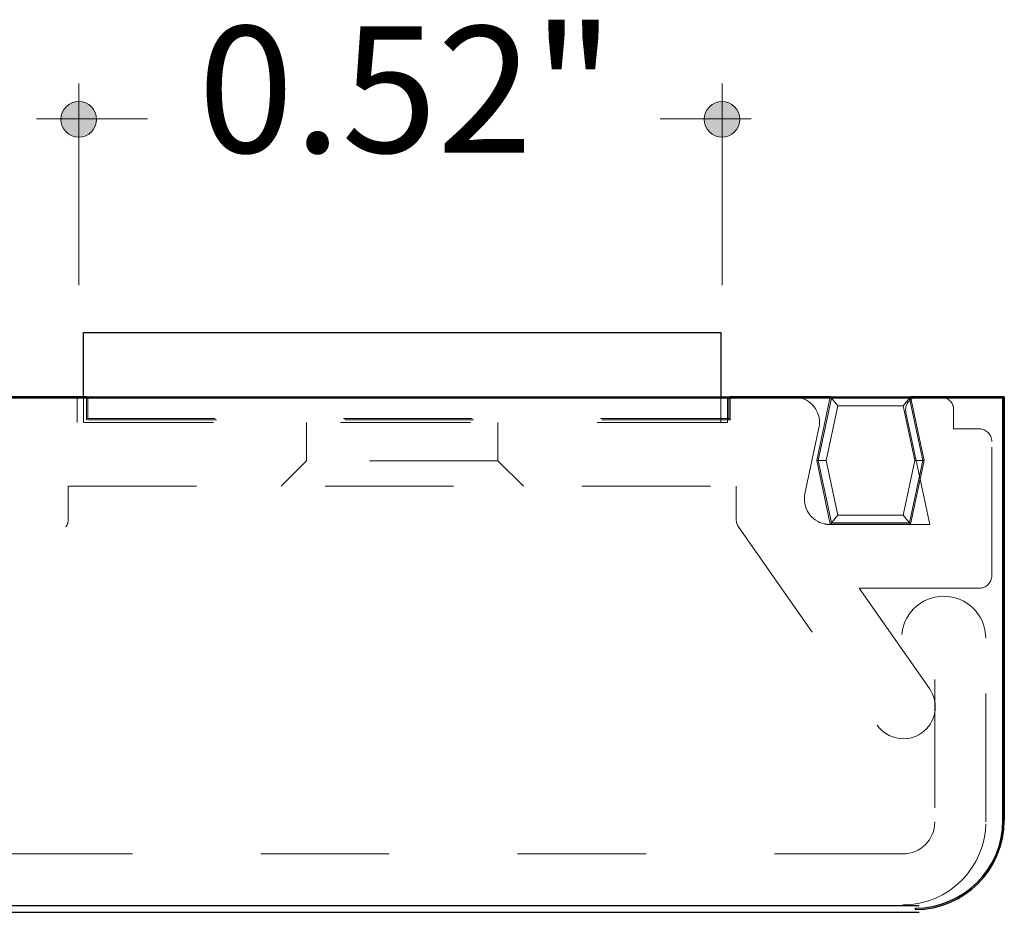
# Model space of a CAD drawing. Units: inches. Extents: x 38.9 to 73.8, y 1.1 to 34.8.
# Drawn here: x 56.7 to 57.5, y 27.8 to 28.5 of the extents above; entities that cross this region are included whole.
import ezdxf

# ---------------------------------------------------------------- set-up
doc = ezdxf.new("R2010")
doc.units = ezdxf.units.IN
doc.header["$MEASUREMENT"] = 0
for name, pattern in [('AI-Linetype-475', [0.03881, 0.025874, -0.012937]), ('AI-Linetype-476', [0.03881, 0.025874, -0.012937]), ('AI-Linetype-477', [0.03881, 0.025874, -0.012937]), ('AI-Linetype-478', [0.03881, 0.025874, -0.012937]), ('AI-Linetype-479', [0.03881, 0.025874, -0.012937]), ('AI-Linetype-480', [0.03881, 0.025874, -0.012937]), ('AI-Linetype-481', [0.03881, 0.025874, -0.012937]), ('AI-Linetype-482', [0.03881, 0.025874, -0.012937]), ('AI-Linetype-483', [0.03881, 0.025874, -0.012937]), ('AI-Linetype-484', [0.03881, 0.025874, -0.012937]), ('AI-Linetype-485', [0.03881, 0.025874, -0.012937]), ('AI-Linetype-486', [0.03881, 0.025874, -0.012937]), ('AI-Linetype-487', [0.03881, 0.025874, -0.012937]), ('AI-Linetype-488', [0.03881, 0.025874, -0.012937]), ('AI-Linetype-489', [0.03881, 0.025874, -0.012937]), ('AI-Linetype-490', [0.03881, 0.025874, -0.012937]), ('AI-Linetype-491', [0.03881, 0.025874, -0.012937]), ('AI-Linetype-492', [0.03881, 0.025874, -0.012937]), ('AI-Linetype-493', [0.03881, 0.025874, -0.012937]), ('AI-Linetype-494', [0.03881, 0.025874, -0.012937]), ('AI-Linetype-495', [0.03881, 0.025874, -0.012937]), ('AI-Linetype-507', [0.03881, 0.025874, -0.012937]), ('AI-Linetype-508', [0.03881, 0.025874, -0.012937]), ('AI-Linetype-509', [0.03881, 0.025874, -0.012937]), ('AI-Linetype-511', [0.03881, 0.025874, -0.012937]), ('AI-Linetype-512', [0.03881, 0.025874, -0.012937]), ('AI-Linetype-514', [0.03881, 0.025874, -0.012937]), ('AI-Linetype-515', [0.03881, 0.025874, -0.012937]), ('AI-Linetype-516', [0.03881, 0.025874, -0.012937]), ('AI-Linetype-521', [0.03881, 0.025874, -0.012937]), ('AI-Linetype-522', [0.03881, 0.025874, -0.012937]), ('AI-Linetype-523', [0.03881, 0.025874, -0.012937]), ('AI-Linetype-524', [0.03881, 0.025874, -0.012937]), ('AI-Linetype-527', [0.03881, 0.025874, -0.012937]), ('AI-Linetype-528', [0.03881, 0.025874, -0.012937]), ('AI-Linetype-538', [0.03881, 0.025874, -0.012937]), ('AI-Linetype-539', [0.03881, 0.025874, -0.012937]), ('AI-Linetype-540', [0.03881, 0.025874, -0.012937]), ('AI-Linetype-541', [0.03881, 0.025874, -0.012937]), ('AI-Linetype-542', [0.03881, 0.025874, -0.012937]), ('AI-Linetype-543', [0.03881, 0.025874, -0.012937]), ('AI-Linetype-544', [0.03881, 0.025874, -0.012937]), ('AI-Linetype-545', [0.03881, 0.025874, -0.012937]), ('AI-Linetype-556', [0.03881, 0.025874, -0.012937]), ('AI-Linetype-557', [0.03881, 0.025874, -0.012937]), ('AI-Linetype-558', [0.03881, 0.025874, -0.012937]), ('AI-Linetype-559', [0.03881, 0.025874, -0.012937]), ('AI-Linetype-560', [0.03881, 0.025874, -0.012937]), ('AI-Linetype-561', [0.03881, 0.025874, -0.012937]), ('AI-Linetype-562', [0.03881, 0.025874, -0.012937]), ('AI-Linetype-563', [0.03881, 0.025874, -0.012937]), ('AI-Linetype-564', [0.03881, 0.025874, -0.012937]), ('AI-Linetype-565', [0.03881, 0.025874, -0.012937]), ('AI-Linetype-571', [0.03881, 0.025874, -0.012937]), ('AI-Linetype-573', [0.03881, 0.025874, -0.012937]), ('AI-Linetype-574', [0.03881, 0.025874, -0.012937]), ('AI-Linetype-575', [0.03881, 0.025874, -0.012937]), ('AI-Linetype-576', [0.03881, 0.025874, -0.012937]), ('AI-Linetype-577', [0.03881, 0.025874, -0.012937]), ('AI-Linetype-578', [0.03881, 0.025874, -0.012937]), ('AI-Linetype-579', [0.03881, 0.025874, -0.012937]), ('AI-Linetype-581', [0.03881, 0.025874, -0.012937]), ('AI-Linetype-582', [0.03881, 0.025874, -0.012937]), ('AI-Linetype-583', [0.03881, 0.025874, -0.012937]), ('AI-Linetype-585', [0.03881, 0.025874, -0.012937]), ('AI-Linetype-586', [0.03881, 0.025874, -0.012937]), ('AI-Linetype-588', [0.03881, 0.025874, -0.012937]), ('AI-Linetype-589', [0.03881, 0.025874, -0.012937]), ('AI-Linetype-594', [0.03881, 0.025874, -0.012937]), ('AI-Linetype-595', [0.03881, 0.025874, -0.012937]), ('AI-Linetype-596', [0.03881, 0.025874, -0.012937]), ('AI-Linetype-597', [0.03881, 0.025874, -0.012937]), ('AI-Linetype-599', [0.03881, 0.025874, -0.012937]), ('AI-Linetype-600', [0.03881, 0.025874, -0.012937]), ('AI-Linetype-601', [0.03881, 0.025874, -0.012937]), ('AI-Linetype-602', [0.03881, 0.025874, -0.012937]), ('AI-Linetype-603', [0.03881, 0.025874, -0.012937]), ('AI-Linetype-604', [0.03881, 0.025874, -0.012937]), ('AI-Linetype-609', [0.03881, 0.025874, -0.012937]), ('AI-Linetype-610', [0.03881, 0.025874, -0.012937]), ('AI-Linetype-611', [0.03881, 0.025874, -0.012937]), ('AI-Linetype-612', [0.03881, 0.025874, -0.012937]), ('AI-Linetype-613', [0.03881, 0.025874, -0.012937]), ('AI-Linetype-614', [0.03881, 0.025874, -0.012937]), ('AI-Linetype-615', [0.03881, 0.025874, -0.012937]), ('AI-Linetype-616', [0.03881, 0.025874, -0.012937]), ('AI-Linetype-617', [0.03881, 0.025874, -0.012937]), ('AI-Linetype-618', [0.03881, 0.025874, -0.012937]), ('AI-Linetype-634', [0.03881, 0.025874, -0.012937]), ('AI-Linetype-635', [0.03881, 0.025874, -0.012937]), ('AI-Linetype-636', [0.03881, 0.025874, -0.012937]), ('AI-Linetype-637', [0.03881, 0.025874, -0.012937]), ('AI-Linetype-638', [0.03881, 0.025874, -0.012937]), ('AI-Linetype-639', [0.03881, 0.025874, -0.012937]), ('AI-Linetype-640', [0.03881, 0.025874, -0.012937]), ('AI-Linetype-641', [0.03881, 0.025874, -0.012937]), ('AI-Linetype-642', [0.03881, 0.025874, -0.012937]), ('AI-Linetype-643', [0.03881, 0.025874, -0.012937]), ('AI-Linetype-644', [0.03881, 0.025874, -0.012937]), ('AI-Linetype-645', [0.03881, 0.025874, -0.012937]), ('AI-Linetype-646', [0.03881, 0.025874, -0.012937]), ('AI-Linetype-647', [0.03881, 0.025874, -0.012937]), ('AI-Linetype-648', [0.03881, 0.025874, -0.012937]), ('AI-Linetype-649', [0.03881, 0.025874, -0.012937]), ('AI-Linetype-650', [0.03881, 0.025874, -0.012937]), ('AI-Linetype-651', [0.03881, 0.025874, -0.012937]), ('AI-Linetype-653', [0.03881, 0.025874, -0.012937]), ('AI-Linetype-654', [0.03881, 0.025874, -0.012937]), ('AI-Linetype-655', [0.03881, 0.025874, -0.012937]), ('AI-Linetype-656', [0.03881, 0.025874, -0.012937]), ('AI-Linetype-657', [0.03881, 0.025874, -0.012937]), ('AI-Linetype-658', [0.03881, 0.025874, -0.012937])]:
    doc.linetypes.add(name, pattern=pattern)
doc.layers.add('dimensions', color=7, linetype='Continuous', lineweight=0)
doc.layers.add('line art', color=7, linetype='Continuous', lineweight=0)

# ---------------------------------------------------------------- blocks, each defined once
blk = doc.blocks.new('Block_9')
at = {"layer": 'line art', "color": 7, "lineweight": 25}
for p, q in [((56.78433, 28.24813), (56.78433, 28.29814)), ((56.78433, 28.29814), (57.28066, 28.29814)), ((57.28066, 28.29814), (57.28066, 28.24813)), ((57.50025, 28.24709), (56.57419, 28.24709)), ((56.78657, 28.24813), (56.70865, 28.24813)), ((56.78657, 28.24813), (57.28787, 28.24813)), ((57.36579, 28.24813), (57.28787, 28.24813)), ((57.36579, 28.24813), (57.42833, 28.24813)), ((57.50129, 28.24813), (57.42833, 28.24813)), ((57.50025, 28.24709), (57.50129, 28.24813)), ((57.50025, 27.91856), (57.50025, 28.24709)), ((57.50129, 27.91856), (57.50129, 28.24813)), ((57.50129, 28.24813), (57.50129, 27.91856)), ((57.50129, 28.24813), (57.50129, 28.24813)), ((57.50025, 27.91856), (57.50129, 27.91856)), ((56.64586, 27.85229), (57.43503, 27.85229)), ((56.64586, 27.84689), (57.43503, 27.84689)), ((57.4318, 27.85012), (57.4318, 27.84908))]:
    blk.add_line(p, q, dxfattribs=at)
at = {"layer": 'line art', "color": 7, "linetype": 'AI-Linetype-634', "lineweight": 18}
blk.add_line((56.77937, 28.24801), (56.72745, 28.24801), dxfattribs=at)
at = {"layer": 'line art', "color": 7, "linetype": 'AI-Linetype-635', "lineweight": 18}
blk.add_line((56.77937, 28.22815), (56.77937, 28.24801), dxfattribs=at)
at = {"layer": 'line art', "color": 7, "linetype": 'AI-Linetype-477', "lineweight": 18}
blk.add_line((56.78433, 28.22815), (56.78433, 28.24813), dxfattribs=at)
at = {"layer": 'line art', "color": 7, "linetype": 'AI-Linetype-493', "lineweight": 18}
blk.add_line((56.78657, 28.23026), (56.78657, 28.24813), dxfattribs=at)
at = {"layer": 'line art', "color": 7, "linetype": 'AI-Linetype-494', "lineweight": 18}
blk.add_line((56.78761, 28.24709), (56.78657, 28.24813), dxfattribs=at)
at = {"layer": 'line art', "color": 7, "linetype": 'AI-Linetype-577', "lineweight": 18}
blk.add_line((56.78657, 28.24813), (56.78657, 28.23026), dxfattribs=at)
at = {"layer": 'line art', "color": 7, "linetype": 'AI-Linetype-514', "lineweight": 18}
blk.add_line((56.78761, 28.2313), (56.78761, 28.24709), dxfattribs=at)
at = {"layer": 'line art', "color": 7, "linetype": 'AI-Linetype-576', "lineweight": 18}
blk.add_line((56.78761, 28.24709), (56.78761, 28.2313), dxfattribs=at)
at = {"layer": 'line art', "color": 7, "linetype": 'AI-Linetype-475', "lineweight": 18}
blk.add_line((57.28066, 28.24813), (57.28066, 28.22815), dxfattribs=at)
at = {"layer": 'line art', "color": 7, "linetype": 'AI-Linetype-637', "lineweight": 18}
blk.add_line((57.28563, 28.24801), (57.28563, 28.22815), dxfattribs=at)
at = {"layer": 'line art', "color": 7, "linetype": 'AI-Linetype-638', "lineweight": 18}
blk.add_line((57.33754, 28.24801), (57.28563, 28.24801), dxfattribs=at)
at = {"layer": 'line art', "color": 7, "linetype": 'AI-Linetype-495', "lineweight": 18}
blk.add_line((57.28683, 28.24709), (57.28787, 28.24813), dxfattribs=at)
at = {"layer": 'line art', "color": 7, "linetype": 'AI-Linetype-516', "lineweight": 18}
blk.add_line((57.28683, 28.24709), (57.28683, 28.2313), dxfattribs=at)
at = {"layer": 'line art', "color": 7, "linetype": 'AI-Linetype-581', "lineweight": 18}
blk.add_line((57.28683, 28.2313), (57.28683, 28.24709), dxfattribs=at)
at = {"layer": 'line art', "color": 7, "linetype": 'AI-Linetype-489', "lineweight": 18}
blk.add_line((57.28787, 28.24813), (57.28787, 28.23026), dxfattribs=at)
at = {"layer": 'line art', "color": 7, "linetype": 'AI-Linetype-585', "lineweight": 18}
blk.add_line((57.28787, 28.23026), (57.28787, 28.24813), dxfattribs=at)
at = {"layer": 'line art', "color": 7, "linetype": 'AI-Linetype-479', "lineweight": 18}
blk.add_line((57.35524, 28.1985), (57.36579, 28.24813), dxfattribs=at)
at = {"layer": 'line art', "color": 7, "linetype": 'AI-Linetype-575', "lineweight": 18}
blk.add_line((57.36579, 28.24813), (57.35524, 28.1985), dxfattribs=at)
at = {"layer": 'line art', "color": 7, "linetype": 'AI-Linetype-524', "lineweight": 18}
blk.add_line((57.3563, 28.1985), (57.36663, 28.24709), dxfattribs=at)
at = {"layer": 'line art', "color": 7, "linetype": 'AI-Linetype-565', "lineweight": 18}
blk.add_line((57.36663, 28.24709), (57.35631, 28.1985), dxfattribs=at)
at = {"layer": 'line art', "color": 7, "linetype": 'AI-Linetype-480', "lineweight": 18}
blk.add_line((57.36663, 28.24709), (57.36579, 28.24813), dxfattribs=at)
at = {"layer": 'line art', "color": 7, "linetype": 'AI-Linetype-527', "lineweight": 18}
blk.add_line((57.37157, 28.24099), (57.36663, 28.24709), dxfattribs=at)
at = {"layer": 'line art', "color": 7, "linetype": 'AI-Linetype-528', "lineweight": 18}
blk.add_line((57.42255, 28.24099), (57.42749, 28.24709), dxfattribs=at)
at = {"layer": 'line art', "color": 7, "linetype": 'AI-Linetype-481', "lineweight": 18}
blk.add_line((57.42749, 28.24709), (57.42833, 28.24813), dxfattribs=at)
at = {"layer": 'line art', "color": 7, "linetype": 'AI-Linetype-522', "lineweight": 18}
blk.add_line((57.42749, 28.24709), (57.43782, 28.1985), dxfattribs=at)
at = {"layer": 'line art', "color": 7, "linetype": 'AI-Linetype-562', "lineweight": 18}
blk.add_line((57.43782, 28.1985), (57.42749, 28.24709), dxfattribs=at)
at = {"layer": 'line art', "color": 7, "linetype": 'AI-Linetype-478', "lineweight": 18}
blk.add_line((57.42833, 28.24813), (57.43888, 28.1985), dxfattribs=at)
at = {"layer": 'line art', "color": 7, "linetype": 'AI-Linetype-579', "lineweight": 18}
blk.add_line((57.43888, 28.1985), (57.42833, 28.24813), dxfattribs=at)
at = {"layer": 'line art', "color": 7, "linetype": 'AI-Linetype-642', "lineweight": 18}
blk.add_line((57.4519, 28.24801), (57.43438, 28.24801), dxfattribs=at)
at = {"layer": 'line art', "color": 7, "linetype": 'AI-Linetype-594', "lineweight": 18}
blk.add_line((57.50025, 28.24709), (57.50025, 27.91856), dxfattribs=at)
at = {"layer": 'line art', "color": 7, "linetype": 'AI-Linetype-597', "lineweight": 18}
blk.add_line((57.50025, 28.24709), (57.50025, 28.24709), dxfattribs=at)
at = {"layer": 'line art', "color": 7, "linetype": 'AI-Linetype-539', "lineweight": 18}
blk.add_line((57.36254, 28.1985), (57.37157, 28.24099), dxfattribs=at)
at = {"layer": 'line art', "color": 7, "linetype": 'AI-Linetype-563', "lineweight": 18}
blk.add_line((57.37157, 28.24099), (57.36254, 28.1985), dxfattribs=at)
at = {"layer": 'line art', "color": 7, "linetype": 'AI-Linetype-538', "lineweight": 18}
blk.add_line((57.37157, 28.24099), (57.42255, 28.24099), dxfattribs=at)
at = {"layer": 'line art', "color": 7, "linetype": 'AI-Linetype-540', "lineweight": 18}
blk.add_line((57.42255, 28.24099), (57.43159, 28.1985), dxfattribs=at)
at = {"layer": 'line art', "color": 7, "linetype": 'AI-Linetype-561', "lineweight": 18}
blk.add_line((57.43159, 28.1985), (57.42255, 28.24099), dxfattribs=at)
at = {"layer": 'line art', "color": 7, "linetype": 'AI-Linetype-564', "lineweight": 18}
blk.add_line((57.42255, 28.24099), (57.42255, 28.24099), dxfattribs=at)
at = {"layer": 'line art', "color": 7, "linetype": 'AI-Linetype-653', "lineweight": 18}
blk.add_line((57.42467, 28.23602), (57.44322, 28.14874), dxfattribs=at)
at = {"layer": 'line art', "color": 7, "linetype": 'AI-Linetype-643', "lineweight": 18}
blk.add_line((57.46182, 28.22319), (57.46182, 28.23808), dxfattribs=at)
at = {"layer": 'line art', "color": 7, "linetype": 'AI-Linetype-492', "lineweight": 18}
blk.add_line((56.78761, 28.2313), (56.78657, 28.23026), dxfattribs=at)
at = {"layer": 'line art', "color": 7, "linetype": 'AI-Linetype-491', "lineweight": 18}
blk.add_line((57.28787, 28.23026), (56.78657, 28.23026), dxfattribs=at)
at = {"layer": 'line art', "color": 7, "linetype": 'AI-Linetype-515', "lineweight": 18}
blk.add_line((57.28683, 28.2313), (56.78761, 28.2313), dxfattribs=at)
at = {"layer": 'line art', "color": 7, "linetype": 'AI-Linetype-490', "lineweight": 18}
blk.add_line((57.28683, 28.2313), (57.28787, 28.23026), dxfattribs=at)
at = {"layer": 'line art', "color": 7, "linetype": 'AI-Linetype-573', "lineweight": 18}
blk.add_line((57.28683, 28.2313), (57.28683, 28.2313), dxfattribs=at)
at = {"layer": 'line art', "color": 7, "linetype": 'AI-Linetype-574', "lineweight": 18}
blk.add_line((57.28787, 28.23026), (57.28787, 28.23026), dxfattribs=at)
at = {"layer": 'line art', "color": 7, "linetype": 'AI-Linetype-636', "lineweight": 18}
blk.add_line((57.28563, 28.22815), (56.77937, 28.22815), dxfattribs=at)
at = {"layer": 'line art', "color": 7, "linetype": 'AI-Linetype-476', "lineweight": 18}
blk.add_line((56.78433, 28.22815), (57.28066, 28.22815), dxfattribs=at)
at = {"layer": 'line art', "color": 7, "linetype": 'AI-Linetype-658', "lineweight": 18}
blk.add_line((56.95805, 28.22815), (56.95805, 28.19837), dxfattribs=at)
at = {"layer": 'line art', "color": 7, "linetype": 'AI-Linetype-657', "lineweight": 18}
blk.add_line((57.10695, 28.19837), (57.10695, 28.22815), dxfattribs=at)
at = {"layer": 'line art', "color": 7, "linetype": 'AI-Linetype-639', "lineweight": 18}
blk.add_line((57.34606, 28.17272), (57.35696, 28.22403), dxfattribs=at)
at = {"layer": 'line art', "color": 7, "linetype": 'AI-Linetype-644', "lineweight": 18}
blk.add_line((57.48168, 28.22319), (57.46182, 28.22319), dxfattribs=at)
at = {"layer": 'line art', "color": 7, "linetype": 'AI-Linetype-645', "lineweight": 18}
blk.add_line((57.4916, 28.10903), (57.4916, 28.21326), dxfattribs=at)
at = {"layer": 'line art', "color": 7, "linetype": 'AI-Linetype-656', "lineweight": 18}
blk.add_line((56.95805, 28.19837), (56.93819, 28.17852), dxfattribs=at)
at = {"layer": 'line art', "color": 7, "linetype": 'AI-Linetype-654', "lineweight": 18}
blk.add_line((57.10695, 28.19837), (56.95805, 28.19837), dxfattribs=at)
at = {"layer": 'line art', "color": 7, "linetype": 'AI-Linetype-655', "lineweight": 18}
blk.add_line((57.1268, 28.17852), (57.10695, 28.19837), dxfattribs=at)
at = {"layer": 'line art', "color": 7, "linetype": 'AI-Linetype-487', "lineweight": 18}
blk.add_line((57.3563, 28.1985), (57.35524, 28.1985), dxfattribs=at)
at = {"layer": 'line art', "color": 7, "linetype": 'AI-Linetype-488', "lineweight": 18}
blk.add_line((57.36579, 28.14886), (57.35524, 28.1985), dxfattribs=at)
at = {"layer": 'line art', "color": 7, "linetype": 'AI-Linetype-571', "lineweight": 18}
blk.add_line((57.35524, 28.1985), (57.36579, 28.14886), dxfattribs=at)
at = {"layer": 'line art', "color": 7, "linetype": 'AI-Linetype-509', "lineweight": 18}
blk.add_line((57.36663, 28.1499), (57.3563, 28.1985), dxfattribs=at)
at = {"layer": 'line art', "color": 7, "linetype": 'AI-Linetype-523', "lineweight": 18}
blk.add_line((57.36254, 28.1985), (57.3563, 28.1985), dxfattribs=at)
at = {"layer": 'line art', "color": 7, "linetype": 'AI-Linetype-560', "lineweight": 18}
blk.add_line((57.35631, 28.1985), (57.36663, 28.1499), dxfattribs=at)
at = {"layer": 'line art', "color": 7, "linetype": 'AI-Linetype-542', "lineweight": 18}
blk.add_line((57.37157, 28.156), (57.36254, 28.1985), dxfattribs=at)
at = {"layer": 'line art', "color": 7, "linetype": 'AI-Linetype-558', "lineweight": 18}
blk.add_line((57.36254, 28.1985), (57.36254, 28.1985), dxfattribs=at)
at = {"layer": 'line art', "color": 7, "linetype": 'AI-Linetype-559', "lineweight": 18}
blk.add_line((57.36254, 28.1985), (57.37157, 28.156), dxfattribs=at)
at = {"layer": 'line art', "color": 7, "linetype": 'AI-Linetype-541', "lineweight": 18}
blk.add_line((57.43159, 28.1985), (57.42255, 28.156), dxfattribs=at)
at = {"layer": 'line art', "color": 7, "linetype": 'AI-Linetype-544', "lineweight": 18}
blk.add_line((57.42255, 28.156), (57.43159, 28.1985), dxfattribs=at)
at = {"layer": 'line art', "color": 7, "linetype": 'AI-Linetype-512', "lineweight": 18}
blk.add_line((57.43782, 28.1985), (57.42749, 28.1499), dxfattribs=at)
at = {"layer": 'line art', "color": 7, "linetype": 'AI-Linetype-545', "lineweight": 18}
blk.add_line((57.42749, 28.1499), (57.43782, 28.1985), dxfattribs=at)
at = {"layer": 'line art', "color": 7, "linetype": 'AI-Linetype-482', "lineweight": 18}
blk.add_line((57.43888, 28.1985), (57.42833, 28.14886), dxfattribs=at)
at = {"layer": 'line art', "color": 7, "linetype": 'AI-Linetype-583', "lineweight": 18}
blk.add_line((57.42833, 28.14886), (57.43888, 28.1985), dxfattribs=at)
at = {"layer": 'line art', "color": 7, "linetype": 'AI-Linetype-521', "lineweight": 18}
blk.add_line((57.43159, 28.1985), (57.43782, 28.1985), dxfattribs=at)
at = {"layer": 'line art', "color": 7, "linetype": 'AI-Linetype-483', "lineweight": 18}
blk.add_line((57.43782, 28.1985), (57.43888, 28.1985), dxfattribs=at)
at = {"layer": 'line art', "color": 7, "linetype": 'AI-Linetype-578', "lineweight": 18}
blk.add_line((57.43888, 28.1985), (57.43888, 28.1985), dxfattribs=at)
at = {"layer": 'line art', "color": 7, "linetype": 'AI-Linetype-616', "lineweight": 18}
blk.add_line((56.77242, 28.15251), (56.77242, 28.17852), dxfattribs=at)
at = {"layer": 'line art', "color": 7, "linetype": 'AI-Linetype-651', "lineweight": 18}
blk.add_line((56.77242, 28.17852), (57.29258, 28.17852), dxfattribs=at)
at = {"layer": 'line art', "color": 7, "linetype": 'AI-Linetype-650', "lineweight": 18}
blk.add_line((57.29258, 28.17852), (57.29258, 28.15251), dxfattribs=at)
at = {"layer": 'line art', "color": 7, "linetype": 'AI-Linetype-508', "lineweight": 18}
blk.add_line((57.37157, 28.156), (57.36663, 28.1499), dxfattribs=at)
at = {"layer": 'line art', "color": 7, "linetype": 'AI-Linetype-543', "lineweight": 18}
blk.add_line((57.42255, 28.156), (57.37157, 28.156), dxfattribs=at)
at = {"layer": 'line art', "color": 7, "linetype": 'AI-Linetype-511', "lineweight": 18}
blk.add_line((57.42255, 28.156), (57.42749, 28.1499), dxfattribs=at)
at = {"layer": 'line art', "color": 7, "linetype": 'AI-Linetype-556', "lineweight": 18}
blk.add_line((57.42255, 28.156), (57.42255, 28.156), dxfattribs=at)
at = {"layer": 'line art', "color": 7, "linetype": 'AI-Linetype-618', "lineweight": 18}
blk.add_line((56.66261, 27.99256), (56.77062, 28.14682), dxfattribs=at)
at = {"layer": 'line art', "color": 7, "linetype": 'AI-Linetype-649', "lineweight": 18}
blk.add_line((57.29437, 28.14682), (57.40238, 27.99256), dxfattribs=at)
at = {"layer": 'line art', "color": 7, "linetype": 'AI-Linetype-640', "lineweight": 18}
blk.add_line((57.44322, 28.14874), (57.36548, 28.14874), dxfattribs=at)
at = {"layer": 'line art', "color": 7, "linetype": 'AI-Linetype-486', "lineweight": 18}
blk.add_line((57.36663, 28.1499), (57.36579, 28.14886), dxfattribs=at)
at = {"layer": 'line art', "color": 7, "linetype": 'AI-Linetype-485', "lineweight": 18}
blk.add_line((57.42833, 28.14886), (57.36579, 28.14886), dxfattribs=at)
at = {"layer": 'line art', "color": 7, "linetype": 'AI-Linetype-507', "lineweight": 18}
blk.add_line((57.42749, 28.1499), (57.36663, 28.1499), dxfattribs=at)
at = {"layer": 'line art', "color": 7, "linetype": 'AI-Linetype-484', "lineweight": 18}
blk.add_line((57.42749, 28.1499), (57.42833, 28.14886), dxfattribs=at)
at = {"layer": 'line art', "color": 7, "linetype": 'AI-Linetype-557', "lineweight": 18}
blk.add_line((57.42749, 28.1499), (57.42749, 28.1499), dxfattribs=at)
at = {"layer": 'line art', "color": 7, "linetype": 'AI-Linetype-582', "lineweight": 18}
blk.add_line((57.42833, 28.14886), (57.42833, 28.14886), dxfattribs=at)
at = {"layer": 'line art', "color": 7, "linetype": 'AI-Linetype-646', "lineweight": 18}
blk.add_line((57.38837, 28.09911), (57.48168, 28.09911), dxfattribs=at)
at = {"layer": 'line art', "color": 7, "linetype": 'AI-Linetype-647', "lineweight": 18}
blk.add_line((57.44304, 28.02102), (57.38837, 28.09911), dxfattribs=at)
at = {"layer": 'line art', "color": 7, "linetype": 'AI-Linetype-602', "lineweight": 18}
blk.add_line((57.48687, 27.91719), (57.48687, 28.06013), dxfattribs=at)
at = {"layer": 'line art', "color": 7, "linetype": 'AI-Linetype-600', "lineweight": 18}
blk.add_line((57.44717, 28.02812), (57.44717, 27.91719), dxfattribs=at)
at = {"layer": 'line art', "color": 7, "linetype": 'AI-Linetype-589', "lineweight": 18}
blk.add_line((57.50025, 27.91856), (57.50129, 27.91856), dxfattribs=at)
at = {"layer": 'line art', "color": 7, "linetype": 'AI-Linetype-599', "lineweight": 18}
blk.add_line((57.42235, 27.89237), (56.64212, 27.89237), dxfattribs=at)
at = {"layer": 'line art', "color": 7, "linetype": 'AI-Linetype-604', "lineweight": 18}
blk.add_line((56.64534, 27.85229), (57.42557, 27.85229), dxfattribs=at)
at = {"layer": 'line art', "color": 7, "linetype": 'AI-Linetype-588', "lineweight": 18}
blk.add_line((57.4318, 27.85012), (57.4318, 27.84908), dxfattribs=at)
at = {"layer": 'line art', "color": 7, "linetype": 'AI-Linetype-595', "lineweight": 18}
blk.add_line((57.4318, 27.85012), (57.4318, 27.85012), dxfattribs=at)
at = {"layer": 'line art', "color": 7, "linetype": 'AI-Linetype-586', "lineweight": 18}
blk.add_line((57.4318, 27.84908), (57.4318, 27.84908), dxfattribs=at)
at = {"layer": 'line art', "color": 7, "linetype": 'AI-Linetype-610', "lineweight": 18}
blk.add_open_spline([(57.35696, 28.22403), (57.35924, 28.23475), (57.3524, 28.24529), (57.34167, 28.24757), (57.34032, 28.24786), (57.33893, 28.24801), (57.33754, 28.24801)], degree=3, knots=[0, 0, 0, 0, 1, 1, 1, 2, 2, 2, 2], dxfattribs=at)
at = {"layer": 'line art', "color": 7, "linetype": 'AI-Linetype-641', "lineweight": 18}
blk.add_open_spline([(57.43438, 28.24801), (57.42889, 28.24801), (57.42445, 28.24356), (57.42445, 28.23808), (57.42445, 28.23739), (57.42452, 28.23669), (57.42467, 28.23602)], degree=3, knots=[0, 0, 0, 0, 1, 1, 1, 2, 2, 2, 2], dxfattribs=at)
at = {"layer": 'line art', "color": 7, "linetype": 'AI-Linetype-612', "lineweight": 18}
blk.add_open_spline([(57.46182, 28.23808), (57.46182, 28.24356), (57.45738, 28.24801), (57.4519, 28.24801)], degree=3, dxfattribs=at)
at = {"layer": 'line art', "color": 7, "linetype": 'AI-Linetype-613', "lineweight": 18}
blk.add_open_spline([(57.4916, 28.21326), (57.4916, 28.21875), (57.48716, 28.22319), (57.48168, 28.22319)], degree=3, dxfattribs=at)
at = {"layer": 'line art', "color": 7, "linetype": 'AI-Linetype-611', "lineweight": 18}
blk.add_open_spline([(57.34606, 28.17272), (57.34378, 28.162), (57.35063, 28.15145), (57.36135, 28.14917), (57.36271, 28.14889), (57.36409, 28.14874), (57.36548, 28.14874)], degree=3, knots=[0, 0, 0, 0, 1, 1, 1, 2, 2, 2, 2], dxfattribs=at)
at = {"layer": 'line art', "color": 7, "linetype": 'AI-Linetype-617', "lineweight": 18}
blk.add_open_spline([(56.77062, 28.14682), (56.77179, 28.14848), (56.77242, 28.15047), (56.77242, 28.15251)], degree=3, dxfattribs=at)
at = {"layer": 'line art', "color": 7, "linetype": 'AI-Linetype-615', "lineweight": 18}
blk.add_open_spline([(57.29258, 28.15251), (57.29258, 28.15047), (57.2932, 28.14848), (57.29437, 28.14682)], degree=3, dxfattribs=at)
at = {"layer": 'line art', "color": 7, "linetype": 'AI-Linetype-614', "lineweight": 18}
blk.add_open_spline([(57.48168, 28.09911), (57.48716, 28.09911), (57.4916, 28.10355), (57.4916, 28.10903)], degree=3, dxfattribs=at)
at = {"layer": 'line art', "color": 7, "linetype": 'AI-Linetype-601', "lineweight": 18}
blk.add_open_spline([(57.48687, 28.06013), (57.48687, 28.07823), (57.47221, 28.09289), (57.45411, 28.09289), (57.43602, 28.09289), (57.42136, 28.07823), (57.42136, 28.06013), (57.42136, 28.04472), (57.4321, 28.03139), (57.44717, 28.02812)], degree=3, knots=[0, 0, 0, 0, 1, 1, 1, 2, 2, 2, 3, 3, 3, 3], dxfattribs=at)
at = {"layer": 'line art', "color": 7, "linetype": 'AI-Linetype-648', "lineweight": 18}
blk.add_open_spline([(57.40238, 27.99256), (57.41025, 27.98133), (57.42572, 27.9786), (57.43695, 27.98646), (57.44817, 27.99432), (57.4509, 28.0098), (57.44304, 28.02102)], degree=3, knots=[0, 0, 0, 0, 1, 1, 1, 2, 2, 2, 2], dxfattribs=at)
at = {"layer": 'line art', "color": 7, "linetype": 'AI-Linetype-603', "lineweight": 18}
blk.add_open_spline([(57.42235, 27.85267), (57.45798, 27.85267), (57.48687, 27.88156), (57.48687, 27.91719)], degree=3, dxfattribs=at)
at = {"layer": 'line art', "color": 7, "linetype": 'AI-Linetype-609', "lineweight": 18}
blk.add_open_spline([(57.42235, 27.89237), (57.43606, 27.89237), (57.44717, 27.90349), (57.44717, 27.91719)], degree=3, dxfattribs=at)
at = {"layer": 'line art', "color": 7, "lineweight": 25}
for points in [[(57.4318, 27.85012), (57.46961, 27.85012), (57.50025, 27.88076), (57.50025, 27.91856)], [(57.4318, 27.84908), (57.47018, 27.84908), (57.50129, 27.88019), (57.50129, 27.91856)]]:
    blk.add_open_spline(points, degree=3, dxfattribs=at)
at = {"layer": 'line art', "color": 7, "linetype": 'AI-Linetype-596', "lineweight": 18}
blk.add_open_spline([(57.4318, 27.85012), (57.46961, 27.85012), (57.50025, 27.88076), (57.50025, 27.91856)], degree=3, dxfattribs=at)
blk = doc.blocks.new('Block_14')
at = {"layer": 'dimensions', "transparency": 33554687}
h = blk.add_hatch(color=7, dxfattribs=at)
h.dxf.hatch_style = 2
edge = h.paths.add_edge_path()
edge.add_spline(control_points=[(56.7945, 28.46408), (56.7945, 28.47176), (56.78829, 28.47797), (56.78061, 28.47797), (56.77293, 28.47797), (56.76672, 28.47176), (56.76672, 28.46408), (56.76672, 28.4564), (56.77293, 28.45019), (56.78061, 28.45019), (56.78829, 28.45019), (56.7945, 28.4564), (56.7945, 28.46408)], knot_values=[0, 0, 0, 0, 1, 1, 1, 2, 2, 2, 3, 3, 3, 4, 4, 4, 4], degree=3, periodic=0)
edge.add_line((56.7945, 28.46408), (56.7945, 28.46408))
at = {"layer": 'dimensions', "color": 7, "lineweight": 20}
blk.add_line((56.78061, 28.49194), (56.78061, 28.33501), dxfattribs=at)
at = {"layer": 'dimensions'}
blk.add_open_spline([(56.7945, 28.46408), (56.7945, 28.47176), (56.78829, 28.47797), (56.78061, 28.47797), (56.77293, 28.47797), (56.76672, 28.47176), (56.76672, 28.46408), (56.76672, 28.4564), (56.77293, 28.45019), (56.78061, 28.45019), (56.78829, 28.45019), (56.7945, 28.4564), (56.7945, 28.46408)], degree=3, knots=[0, 0, 0, 0, 1, 1, 1, 2, 2, 2, 3, 3, 3, 4, 4, 4, 4], dxfattribs=at)
blk = doc.blocks.new('Block_15')
at = {"layer": 'dimensions', "transparency": 33554687}
h = blk.add_hatch(color=7, dxfattribs=at)
h.dxf.hatch_style = 2
edge = h.paths.add_edge_path()
edge.add_spline(control_points=[(57.29537, 28.46408), (57.29537, 28.4564), (57.28916, 28.45019), (57.28148, 28.45019), (57.27381, 28.45019), (57.2676, 28.4564), (57.2676, 28.46408), (57.2676, 28.47176), (57.27381, 28.47797), (57.28148, 28.47797), (57.28916, 28.47797), (57.29537, 28.47176), (57.29537, 28.46408)], knot_values=[0, 0, 0, 0, 1, 1, 1, 2, 2, 2, 3, 3, 3, 4, 4, 4, 4], degree=3, periodic=0)
edge.add_line((57.29537, 28.46408), (57.29537, 28.46408))
at = {"layer": 'dimensions', "color": 7, "lineweight": 20}
blk.add_line((57.28148, 28.33501), (57.28148, 28.49194), dxfattribs=at)
at = {"layer": 'dimensions'}
blk.add_open_spline([(57.29537, 28.46408), (57.29537, 28.4564), (57.28916, 28.45019), (57.28148, 28.45019), (57.27381, 28.45019), (57.2676, 28.4564), (57.2676, 28.46408), (57.2676, 28.47176), (57.27381, 28.47797), (57.28148, 28.47797), (57.28916, 28.47797), (57.29537, 28.47176), (57.29537, 28.46408)], degree=3, knots=[0, 0, 0, 0, 1, 1, 1, 2, 2, 2, 3, 3, 3, 4, 4, 4, 4], dxfattribs=at)
blk = doc.blocks.new('Block_13')
at = {"layer": 'dimensions', "color": 7, "lineweight": 20}
for p, q in [((56.74761, 28.46456), (56.83417, 28.46456)), ((57.23321, 28.46456), (57.30418, 28.46456))]:
    blk.add_line(p, q, dxfattribs=at)
blk.add_lwpolyline([(57.23321, 28.46456)], dxfattribs=at)
at = {"layer": 'dimensions'}
for name in ['Block_14', 'Block_15']:
    blk.add_blockref(name, (0, 0), dxfattribs=at)
at = {"layer": 'dimensions', "insert": (56.87348, 28.43819), "char_height": 0.2, "attachment_point": 7}
blk.add_mtext('\\C7;\\FFuturaLight|b0|i0|c1;\\H0.098333;\\W1.000000;0.52"', dxfattribs=at)
blk = doc.blocks.new('Block_12')
at = {"layer": 'dimensions'}
blk.add_blockref('Block_13', (0, 0), dxfattribs=at)
blk = doc.blocks.new('Block_11')
at = {"layer": 'dimensions'}
blk.add_blockref('Block_12', (0, 0), dxfattribs=at)

msp = doc.modelspace()

# ---------------------------------------------------------------- block references
at = {"layer": 'dimensions'}
msp.add_blockref('Block_11', (0, 0), dxfattribs=at)
at = {"layer": 'line art'}
msp.add_blockref('Block_9', (0, 0), dxfattribs=at)

doc.saveas('drawing.dxf')
